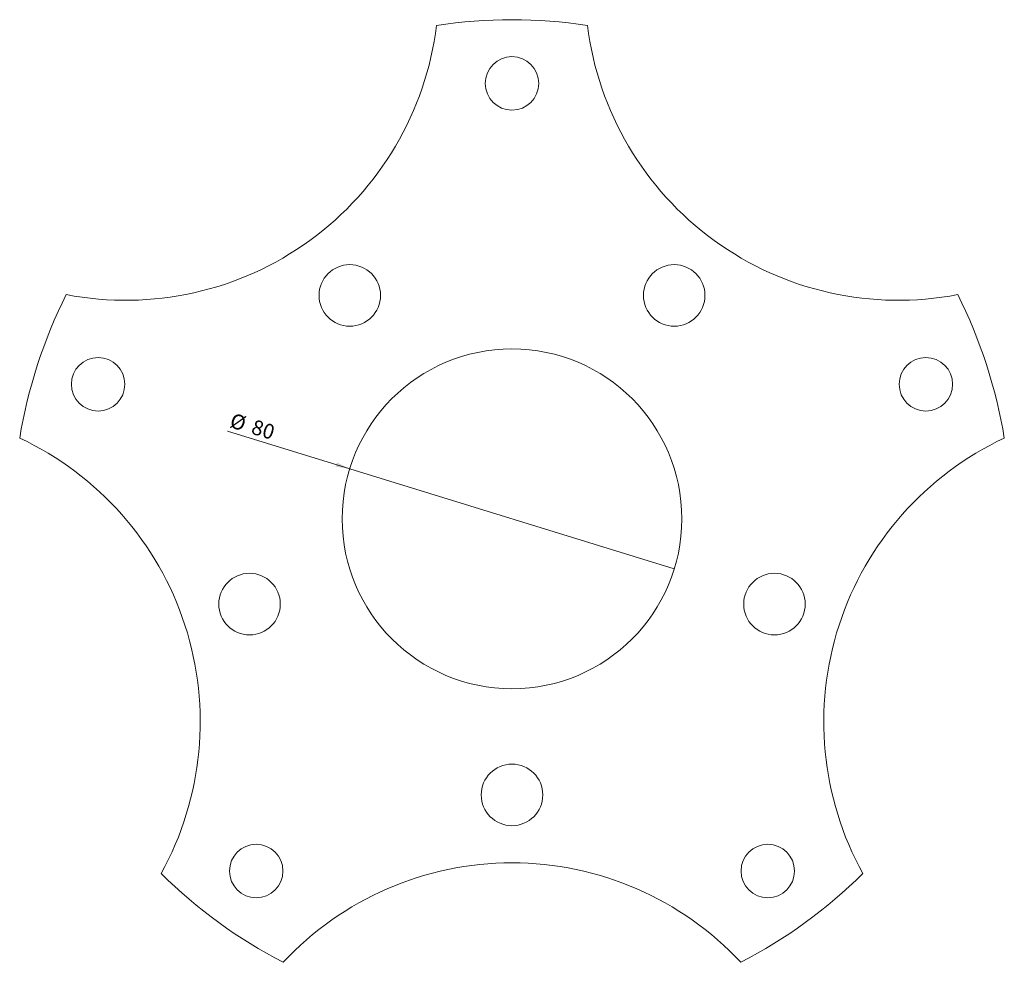
# Model space of a CAD drawing. Units: millimetres. Extents: x 105 to 337, y 28 to 249.
import ezdxf

# ---------------------------------------------------------------- set-up
doc = ezdxf.new("R2010")
doc.units = ezdxf.units.MM
doc.styles.add('SLDTEXTSTYLE0', font='TXT', dxfattribs={"width": 0.75})
doc.dimstyles.new('SLDDIMSTYLE0', dxfattribs={"dimtxt": 3.5, "dimasz": 3.302, "dimexe": 0, "dimexo": 0.0625, "dimgap": 0.875, "dimtad": 1, "dimrnd": 1e-09, "dimzin": 12, "dimdsep": 46, "dimtxsty": 'SLDTEXTSTYLE0', "dimblk1": 'NONE', "dimsah": 1, "dimcen": 0, "dimadec": 0, "dimazin": 3, "dimtfac": 1, "dimtmove": 0, "dimatfit": 3, "dimldrblk": 'NONE', "dimfxl": 1, "dimfrac": 2, "dimtolj": 1, "dimtzin": 12, "dimarcsym": 0})

# ---------------------------------------------------------------- blocks, each defined once
blk = doc.blocks.new('_D')
at = {"color": 7, "linetype": 'Continuous', "lineweight": 0}
for q in [(154.34, 152.62), (259.58, 120.16)]:
    blk.add_line((183.13, 143.74), q, dxfattribs=at)
blk.add_solid([(183.13, 143.74), (180.12, 145.2), (179.82, 144.23)], dxfattribs=at)
at = {"color": 7, "linetype": 'Continuous', "lineweight": 0, "char_height": 3.5, "attachment_point": 1, "rotation": 342.859, "style": 'SLDTEXTSTYLE0'}
for s, insert in [('%%c', (155.67, 156.93)), ('80', (160.73, 155.42))]:
    blk.add_mtext(s, dxfattribs=dict(at, insert=insert))
blk = doc.blocks.new('_NONE')

msp = doc.modelspace()

# ---------------------------------------------------------------- linework, layer by layer
at = {"color": 7, "linetype": 'Continuous', "lineweight": 15}
for centre, radius in [((221.353, 234.451), 6.3), ((183.147, 184.537), 7.25), ((259.559, 184.537), 7.25), ((221.353, 131.951), 40), ((123.87, 163.625), 6.3), ((318.836, 163.625), 6.3), ((159.534, 111.865), 7.25), ((283.172, 111.865), 7.25), ((221.353, 66.951), 7.25), ((161.105, 49.026), 6.3), ((281.601, 49.026), 6.3)]:
    msp.add_circle(centre, radius, dxfattribs=at)
for centre, radius, start, end in [((221.353, 131.951), 117.5, 81.30207, 98.69793), ((130.397, 257.14), 73.743, 259.04235, 352.95765), ((312.309, 257.14), 73.743, 187.04235, 280.95765), ((221.353, 131.951), 117.5, 153.30207, 170.69793), ((221.353, 131.951), 117.5, 9.30207, 26.69793), ((74.184, 84.132), 73.743, 331.04235, 64.95765), ((368.523, 84.132), 73.743, 115.04235, 208.95765), ((221.353, -22.792), 73.743, 43.04235, 136.95765), ((221.353, 131.951), 117.5, 225.30207, 242.69793), ((221.353, 131.951), 117.5, 297.30207, 314.69793)]:
    msp.add_arc(centre, radius, start, end, dxfattribs=at)

# ---------------------------------------------------------------- dimensions: what is measured, and where the dimension line sits
at = {"color": 7, "linetype": 'Continuous', "lineweight": 0}
dim = msp.add_diameter_dim_2p(p1=(259.576, 120.162), p2=(183.13, 143.74), dimstyle='SLDDIMSTYLE0', dxfattribs=at)
dim.commit()
dim.dimension.update_dxf_attribs({"geometry": '_D', "text_midpoint": (159.276, 151.097), "dimtype": 163})

doc.saveas('drawing.dxf')
